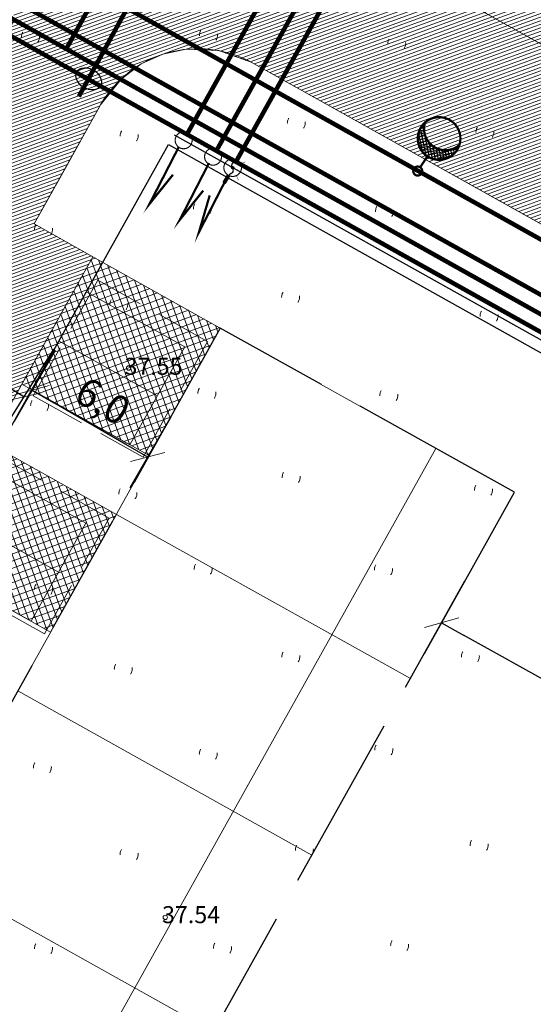
# Model space of a CAD drawing. Units: metres. Extents: x 544721 to 545543, y 6584686 to 6585307.
# Drawn here: x 545155 to 545178, y 6584921 to 6584965 of the extents above; entities that cross this region are included whole.
import ezdxf

# ---------------------------------------------------------------- set-up
doc = ezdxf.new("R2010")
doc.units = ezdxf.units.M
doc.header["$LTSCALE"] = 5
doc.header["$PDMODE"] = 1
doc.header["$PDSIZE"] = -2
for name, pattern in [('STYLE_05', [0.24606299212598426, 0.04921259842519685, -0.1968503937007874]), ('STYLE_07', [0.6889763779527558, 0.4921259842519685, -0.1968503937007873]), ('STYLE_19', [3.444881889763779, 1.574803149606299, -0.3937007874015747, 1.082677165354331, -0.3937007874015747])]:
    doc.linetypes.add(name, pattern=pattern)
doc.layers.get('0').update_dxf_attribs({"lineweight": 5})
for name, color, linetype, lineweight in [('00 kõnnitee', 9, 'Continuous', 5), ('00 sõidutee', 254, 'Continuous', 5), ('00 teekate', 254, 'Continuous', 5), ('Dimension', 7, 'Continuous', 5), ('HALJASTUS', 3, 'STYLE_05', 15), ('KORGUS', 7, 'Continuous', 5), ('plan krundi vahepiir', 7, 'Continuous', 5), ('planeeritav hoone', 43, 'Continuous', 15), ('planeeritav hoonestusala', 7, 'STYLE_19', 25), ('planeeritav krundi piir', 1, 'Continuous', 30), ('planeeritav parkmine', 7, 'Continuous', 5), ('planeeritav tee', 7, 'Continuous', 15)]:
    doc.layers.add(name, color=color, linetype=linetype, lineweight=lineweight)
for name, color, linetype in [('2W1', 1, '2W1_MP_KAABEL'), ('2W2', 1, '2W2_KP_KAABEL'), ('G1', 132, 'G1_GAAS_PROJ'), ('K1', 220, 'K1_KANAL'), ('KPR-TVALGUSTI', 1, 'Continuous'), ('S1', 150, 'SIDE_KAABEL_PROJ'), ('V1', 5, 'V1_VEEVARUST'), ('W1.1', 175, 'W1.1_TV_PROJ')]:
    doc.layers.add(name, color=color, linetype=linetype)
doc.styles.add('Arial', font='ARIAL.TTF')
doc.styles.add('ISOCP', font='isocp___.ttf')
doc.linetypes.add('2W1_MP_KAABEL', pattern='A,1.5,-0.2,["2W1",Standard,S=0.1,R=0,X=-0.1,Y=-0.05],-0.2', length=1.9)
doc.linetypes.add('2W2_KP_KAABEL', pattern='A,1.5,-0.2,["2W2",Standard,S=0.1,R=0,X=-0.1,Y=-0.05],-0.2', length=1.9)
doc.linetypes.add('G1_GAAS_PROJ', pattern='A,1.5,-0.2,["G1",Standard,S=0.1,R=0,X=-0.1,Y=-0.05],-0.2', length=1.9)
doc.linetypes.add('K1_KANAL', pattern='A,1.5,-0.2,["K1",Standard,S=0.1,R=0,X=-0.1,Y=-0.05],-0.2', length=1.9)
doc.linetypes.add('SIDE_KAABEL_PROJ', pattern='A,1.5,-0.2,["/",Standard,S=0.1,R=0,X=-0.1,Y=-0.05],-0.2', length=1.9)
doc.linetypes.add('V1_VEEVARUST', pattern='A,1.5,-0.2,["V1",Standard,S=0.1,R=0,X=-0.1,Y=-0.05],-0.2', length=1.9)
doc.linetypes.add('W1.1_TV_PROJ', pattern='A,1.5,-0.2,["W1.1",Standard,S=0.1,R=0,X=-0.1,Y=-0.05],-0.2', length=1.9)
doc.dimstyles.new('Arch', dxfattribs={"dimtxt": 2.054654947916667, "dimasz": 1.122412109375, "dimexe": 1.5875, "dimexo": 0.79375, "dimgap": 0.0015875, "dimtad": 1, "dimdec": 1, "dimzin": 3, "dimtxsty": 'ISOCP', "dimblk": 'VW_SLASH', "dimcen": 0, "dimdle": 0.0015875, "dimazin": 0, "dimtfac": 0.8, "dimtdec": 1, "dimtix": 1, "dimtmove": 0, "dimatfit": 0, "dimldrblk": 'VW_FILLEDARROW', "dimfxl": 0, "dimfrac": 2, "dimtolj": 1, "dimtzin": 3, "dimarcsym": 0})
pattern_1 = [(20.0000000068812, (0.0007908799452707171, -6.544822826981544e-05), (0.05130302151577882, -0.1409538931117248), [])]
pattern_2 = [(20.0000000068812, (0.0007908799452707171, -6.544822826981544e-05), (0.1026060430315576, -0.2819077862234495), []), (290.0000000068812, (0.05779423692729324, -0.1566808850038797), (0.2819077862234495, 0.1026060430315576), [])]

# ---------------------------------------------------------------- blocks, each defined once
blk = doc.blocks.new('*U1756')
blk.add_circle((5.918504610776901, -12.17907430076599), 0.4)
blk = doc.blocks.new('*U1773')
blk.add_circle((6.496695191621781, -20.75726487827301), 0.4)
blk = doc.blocks.new('*U1774')
blk.add_circle((10.31665960288048, -16.5772292919159), 0.4)
blk = doc.blocks.new('*U1775')
blk.add_circle((13.84548863697052, -12.10605832767487), 0.4)
blk = doc.blocks.new('*U1792')
blk.add_circle((6.499686643719673, -36.76025633144378), 0.4)
blk = doc.blocks.new('*U1793')
blk.add_circle((10.25508852410317, -32.51565821266174), 0.4)
blk = doc.blocks.new('*U1794')
blk.add_circle((13.77596319401264, -28.03653288078308), 0.4)
blk = doc.blocks.new('*U1795')
blk.add_circle((17.50281627082825, -23.76338595962524), 0.4)
blk = doc.blocks.new('*U1796')
blk.add_circle((21.68677777695656, -19.94734746551514), 0.4)
blk = doc.blocks.new('*U1797')
blk.add_circle((26.15871435213089, -16.4192840423584), 0.4)
blk = doc.blocks.new('*U1805')
blk.add_circle((6.446002435922622, -44.7065721244812), 0.4)
blk = doc.blocks.new('*U1806')
blk.add_circle((10.05079285371304, -40.31136254119873), 0.4)
blk = doc.blocks.new('*U1807')
blk.add_circle((13.60888455605507, -35.86945424461365), 0.4)
blk = doc.blocks.new('*U1808')
blk.add_circle((17.52656599628925, -31.78713568496704), 0.4)
blk = doc.blocks.new('*U1809')
blk.add_circle((21.87952047622204, -28.14009016513824), 0.4)
blk = doc.blocks.new('*U1810')
blk.add_circle((26.34324327611923, -24.60381296539307), 0.4)
blk = doc.blocks.new('*U1817')
blk.add_circle((6.497633318781853, -52.75820300865173), 0.4)
blk = doc.blocks.new('*U1818')
blk.add_circle((10.30976030731201, -48.57032999610901), 0.4)
blk = doc.blocks.new('*U1819')
blk.add_circle((13.83709509897232, -44.0976647863388), 0.4)
blk = doc.blocks.new('*U1820')
blk.add_circle((17.51420390629768, -39.77477359485626), 0.4)
blk = doc.blocks.new('*U1821')
blk.add_circle((21.63795140337944, -35.89852109146118), 0.4)
blk = doc.blocks.new('*U1822')
blk.add_circle((26.09456471145153, -32.35513439941406), 0.4)
blk = doc.blocks.new('*U1830')
blk.add_circle((14.47199207103252, -52.73256176090241), 0.4)
blk = doc.blocks.new('*U1831')
blk.add_circle((18.11617955338955, -48.37674924182892), 0.4)
blk = doc.blocks.new('*U1832')
blk.add_circle((21.65355209040642, -43.91412177848816), 0.4)
blk = doc.blocks.new('*U1833')
blk.add_circle((25.50944724059105, -39.77001692771912), 0.4)
blk = doc.blocks.new('*U1843')
blk.add_circle((22.35898205292225, -52.61955174064637), 0.4)
blk = doc.blocks.new('*U1844')
blk.add_circle((25.90109321498871, -48.16166290283203), 0.4)
blk = doc.blocks.new('*U2182')
blk.add_circle((6.324720898985863, -28.58529058742523), 0.4)
blk = doc.blocks.new('*U2183')
blk.add_circle((9.84559556889534, -24.10616525554657), 0.4)
blk = doc.blocks.new('*U2184')
blk.add_circle((13.57244864571095, -19.83301833438873), 0.4)
blk = doc.blocks.new('*U2185')
blk.add_circle((17.75641015183925, -16.01697984027863), 0.4)
blk = doc.blocks.new('*U2186')
blk.add_circle((22.2283467271328, -12.48891641616821), 0.4)
blk = doc.blocks.new('VW_SLASH')
at = {"color": 0, "linetype": 'ByBlock', "lineweight": 20}
blk.add_line((-0.499877537989201, -0.4998775379892009), (0.499877537989201, 0.4998775379892009), dxfattribs=at)
at = {"color": 0, "linetype": 'ByBlock', "lineweight": -2}
blk.add_line((0, 0), (-1, 0), dxfattribs=at)
blk = doc.blocks.new('*D3173')
at = {"layer": 'Defpoints', "color": 0}
for p in [(545147.1922685634, 6584957.226285375), (545145.4443436265, 6584954.440200548), (545157.3706168835, 6584950.840625945)]:
    blk.add_point(p, dxfattribs=at)
at = {"layer": 'Dimension', "color": 0, "lineweight": -2}
for p, q in [((545146.7704333221, 6584956.553905949), (545144.6006731442, 6584953.095441696)), ((545154.6719054151, 6584948.651042514), (545146.3951301575, 6584953.843699152)), ((545156.9487816421, 6584950.16824652), (545154.7790214643, 6584946.709782267))]:
    blk.add_line(p, q, dxfattribs=at)
at = {"layer": 'Dimension', "color": 0, "lineweight": -2, "xscale": 1.122412109375, "yscale": 1.122412109375, "zscale": 1.122412109375}
for p, rotation in [((545145.4443436265, 6584954.440200548), 147.8967944382858), ((545155.6226919466, 6584948.054541118), 327.8967944382857)]:
    blk.add_blockref('VW_SLASH', p, dxfattribs=dict(at, rotation=rotation))
at = {"layer": 'Dimension', "color": 0, "insert": (545151.149531343, 6584952.229258548), "char_height": 1.263201678240741, "attachment_point": 5, "rotation": 327.8967944382858, "style": 'Arial'}
blk.add_mtext('\\A1;12,0', dxfattribs=at)
blk = doc.blocks.new('VW_FILLEDARROW')
at = {"color": 0, "lineweight": -2}
blk.add_solid([(0, 0), (-1.4138671875, -0.3788445710954877), (-1.4138671875, 0.3788445710954881)], dxfattribs=at)
blk = doc.blocks.new('*D3174')
at = {"layer": 'Defpoints', "color": 0}
for p in [(545157.4077347373, 6584950.819891716), (545155.9826115416, 6584948.351505932), (545162.5636140751, 6584947.843143394)]:
    blk.add_point(p, dxfattribs=at)
at = {"layer": 'Dimension', "color": 0, "lineweight": -2}
for p, q in [((545157.0108597376, 6584950.132484052), (545155.1888615415, 6584946.976690603)), ((545160.1664534793, 6584945.935963664), (545156.9546489418, 6584947.790299878)), ((545162.1667390754, 6584947.155735729), (545160.3447408793, 6584943.99994228))]:
    blk.add_line(p, q, dxfattribs=at)
at = {"layer": 'Dimension', "color": 0, "lineweight": -2, "xscale": 1.122412109375, "yscale": 1.122412109375, "zscale": 1.122412109375}
for p, rotation in [((545155.9826115416, 6584948.351505932), 150.0000000121265), ((545161.1384908794, 6584945.37475761), 330.0000000121265)]:
    blk.add_blockref('VW_SLASH', p, dxfattribs=dict(at, rotation=rotation))
at = {"layer": 'Dimension', "color": 0, "insert": (545159.1401148797, 6584947.866965493), "char_height": 1.263201678240741, "attachment_point": 5, "rotation": 330.0000000121265, "style": 'Arial'}
blk.add_mtext('\\A1;6,0', dxfattribs=at)
blk = doc.blocks.new('*D3176')
at = {"layer": 'Defpoints', "color": 0}
for p in [(545176.6785177789, 6584942.38804889), (545174.2274558991, 6584937.998836349), (545194.1402936564, 6584932.636893575)]:
    blk.add_point(p, dxfattribs=at)
at = {"layer": 'Dimension', "color": 0, "lineweight": -2}
for p, q in [((545176.2915181476, 6584941.695033487), (545173.453456637, 6584936.612805543)), ((545190.709264684, 6584928.7949227), (545175.2074229913, 6584937.451594682)), ((545193.7532940251, 6584931.943878172), (545190.9152325145, 6584926.861650229))]:
    blk.add_line(p, q, dxfattribs=at)
at = {"layer": 'Dimension', "color": 0, "lineweight": -2, "xscale": 1.122412109375, "yscale": 1.122412109375, "zscale": 1.122412109375}
for p, rotation in [((545174.2274558991, 6584937.998836349), 150.8197592690167), ((545191.6892317766, 6584928.247681034), 330.8197592690167)]:
    blk.add_blockref('VW_SLASH', p, dxfattribs=dict(at, rotation=rotation))
at = {"layer": 'Dimension', "color": 0, "insert": (545183.5234863292, 6584934.135281493), "char_height": 1.263201678240741, "attachment_point": 5, "rotation": 330.8197592690167, "style": 'Arial'}
blk.add_mtext('\\A1;20,0', dxfattribs=at)
blk = doc.blocks.new('*U3052')
at = {"layer": 'planeeritav parkmine'}
for p, q in [((8.380023592203578, -33.82381187501375), (4.01457223878651, -31.38601892216701)), ((7.161127115780211, -36.00653755172225), (2.795675762363142, -33.56874459887557)), ((5.942230639356873, -38.18926322843081), (8.380023592203578, -33.82381187501375)), ((5.942230639356873, -38.18926322843081), (1.576779285939803, -35.75147027558408))]:
    blk.add_line(p, q, dxfattribs=at)
blk = doc.blocks.new('*U3053')
at = {"layer": 'planeeritav parkmine'}
for p, q in [((12.78585581623651, -25.98140538277391), (8.420404462819443, -23.54361242992717)), ((11.56695933981314, -28.16413105948241), (7.201507986396074, -25.72633810663574)), ((10.3480628633898, -30.34685673619098), (12.78585581623651, -25.98140538277391)), ((10.3480628633898, -30.34685673619098), (5.982611509972735, -27.90906378334424))]:
    blk.add_line(p, q, dxfattribs=at)
blk = doc.blocks.new('kg')
at = {"layer": 'G1', "lineweight": 50, "ltscale": 0.8}
blk.add_line((545125.366714227, 6585161.789412103), (545125.163147564, 6585161.440805794), dxfattribs=at)
at = {"layer": 'G1', "ltscale": 1.8, "const_width": 0.1742328806580655, "flags": 128}
blk.add_lwpolyline([(545125.1549346753, 6585161.421888991), (545125.366714227, 6585161.789412103)], dxfattribs=at)
at = {"layer": 'G1', "const_width": 0.05, "flags": 128}
blk.add_lwpolyline([(545125.158247464, 6585161.450891401, 24.35459761212331), (545125.2131903543, 6585161.417531288)], format="xyb", dxfattribs=at)
at = {"layer": 'G1', "linetype": 'ByBlock', "const_width": 0.02, "flags": 128}
for points in [[(545124.7210779954, 6585161.659836655), (545124.8167851195, 6585161.455316701)], [(545124.6278739581, 6585160.934089134), (545124.4233540026, 6585160.838382009)]]:
    blk.add_lwpolyline(points, dxfattribs=at)
at = {"layer": 'G1', "linetype": 'ByBlock'}
blk.add_lwpolyline([(545125.137839443, 6585161.402637899), (545125.0961947087, 6585161.382853824), (545125.0262078652, 6585161.338165104), (545124.9810555167, 6585161.295468553), (545124.9565985817, 6585161.254432142), (545124.9486979777, 6585161.214723842), (545124.9532146221, 6585161.176011628), (545124.9660094297, 6585161.137963468), (545124.9829433216, 6585161.100247337), (545124.999870223, 6585161.062535759), (545125.012616097, 6585161.024519484), (545125.016999918, 6585160.985893808), (545125.0088406587, 6585160.946354033), (545124.9839572925, 6585160.905595461), (545124.938168793, 6585160.86331339), (545124.8672941327, 6585160.819203121), (545124.824761454, 6585160.799562523)], dxfattribs=at)
at = {"layer": 'G1', "ltscale": 1.8}
blk.add_circle((545124.9829433216, 6585161.100247337), 0.05030162691947726, dxfattribs=at)
blk = doc.blocks.new('*X3120')
at = {"color": 0}
for p, q in [((59197.27970175613, 46875.53811878425), (59198.14192721412, 46876.40034424224)), ((59197.28044053476, 46875.36208086758), (59198.3179651308, 46876.39960546362)), ((59197.94013648065, 46875.84500011818), (59198.46788891315, 46876.37275255068)), ((59198.57115528535, 46875.82409399953), (59198.01492081895, 46876.38032846594)), ((59199.17430402104, 46875.39772195915), (59198.16962894062, 46876.40239703956)), ((59199.16740503125, 46875.58139764424), (59198.35330462573, 46876.39549804977)), ((59197.32750742266, 46875.76270114608), (59197.91734485229, 46876.35253857571)), ((59197.64439343654, 46875.69019567658), (59197.40408322894, 46875.93050588419)), ((59197.75011637702, 46875.76124943139), (59197.47520048305, 46876.03616532537)), ((59197.86881551248, 46875.81932699124), (59197.55828544203, 46876.12985706171)), ((59198.00254501699, 46875.862374182), (59197.65305187164, 46876.21186732735)), ((59198.15530568143, 46875.88639021286), (59197.7598451685, 46876.28185072578)), ((59198.33582203609, 46875.88265055349), (59197.87974338026, 46876.33872920932)), ((59198.15853891351, 46875.88662585572), (59198.5994790031, 46876.32756594532)), ((59198.33179983717, 46875.88311008408), (59198.71638990918, 46876.2677001561)), ((59198.47991941716, 46875.85445296879), (59198.82050532959, 46876.19503888122)), ((59199.10056003586, 46875.82501933493), (59198.59692631642, 46876.32865305438)), ((59198.6101303091, 46875.80788716542), (59198.91272480123, 46876.11048165756)), ((59198.72587800072, 46875.74685816174), (59198.99325435298, 46876.01423451401)), ((59197.39852328721, 46875.40573574001), (59197.27867219608, 46875.52558683115)), ((59197.4685706359, 46875.51246508662), (59197.30280225326, 46875.67823346928)), ((59197.55064136959, 46875.60717104823), (59197.3459347461, 46875.81187767172)), ((59198.8289405258, 46875.67314399155), (59199.06166599764, 46875.90586946339)), ((59198.92015018906, 46875.58757695951), (59199.11677125556, 46875.78419802601)), ((59198.99965844087, 46875.49030851602), (59199.15620891663, 46875.64685899179)), ((59197.34157297158, 46875.28590936033), (59197.28222907932, 46875.3452532526)), ((59197.3072934477, 46875.21215708523), (59197.319998763, 46875.22486240052)), ((59199.06697946452, 46875.38085284438), (59199.17532678846, 46875.48920016832)), ((59199.15223544741, 46875.24301383747), (59199.11104809821, 46875.28420118667)), ((59199.12084540643, 46875.25794209098), (59199.16349739363, 46875.30059407819))]:
    blk.add_line(p, q, dxfattribs=at)
blk = doc.blocks.new('VVALG1')
at = {"layer": 'KPR-TVALGUSTI', "color": 1}
for points, const_width in [([(-0.9674180889738864, 1.722558439364946, -1), (0.9324853211078903, 1.7417165274083, -1)], 0.09999999999999995), ([(-0.1999898326378684, -0.002016640846647988, -1), (0.1999898326378684, 0.002016640846647988, -1)], 0.09999999999999998)]:
    blk.add_lwpolyline(points, format="xyb", close=True, dxfattribs=dict(at, const_width=const_width))
at = {"layer": 'KPR-TVALGUSTI', "color": 1, "const_width": 0.09999999999999995}
blk.add_lwpolyline([(0.8943201342348743, 1.998868331405561, -0.7572768754497415), (-0.9344462273733143, 1.980427569217113, -1)], format="xyb", dxfattribs=at)
at = {"layer": 'KPR-TVALGUSTI', "color": 1, "const_width": 0.09999999999999998}
blk.add_lwpolyline([(-0.007887339911292202, 0.7821857783457631), (-0.002016640846647988, 0.1999898326378684)], dxfattribs=at)
at = {"layer": 'KPR-TVALGUSTI', "color": 1, "extrusion": (0, 0, -1), "zscale": -1, "rotation": 179.4222651633646}
blk.add_blockref('*X3120', (59667.88877165115, 46277.89540632223), dxfattribs=at)

msp = doc.modelspace()

# ---------------------------------------------------------------- hatches: boundary and pattern name
at = {"layer": '00 kõnnitee', "linetype": 'Continuous', "lineweight": 15}
h = msp.add_hatch(dxfattribs=at)
h.set_pattern_fill('KTEE', color=250, scale=0.9999999999999999, angle=6.881193664439947e-09, style=0, pattern_type=2)
h.set_pattern_definition(pattern_1)
h.paths.add_polyline_path([(545245.8500000326, 6584926.88100694), (545248.3000000328, 6584926.936429265), (545248.535853322, 6584927.024536932), (545250.4000000329, 6584927.620399997), (545252.0575823843, 6584928.700000036), (545253.432774234, 6584930.200000037), (545253.8809324004, 6584930.91183346), (545252.134751859, 6584931.88695064), (545250.6000000321, 6584930.091927077), (545248.7112486305, 6584929.050000037), (545246.8500000326, 6584928.812480134), (545245.2241235239, 6584929.050000036), (545243.9708586921, 6584929.57376056), (545177.3500000284, 6584966.776754377), (545176.3652435791, 6584967.326670557), (545088.1500000217, 6585016.588586818), (545086.319006733, 6585017.611065865), (544999.5055828843, 6585066.090165888), (544996.5547718251, 6585068.150000007), (544994.3565544881, 6585070.400000006), (544992.9346149917, 6585072.400000006), (544991.9369228481, 6585074.265876803), (544991.2099079032, 6585076.100000005), (544990.4861690899, 6585079.100000005), (544990.2122659887, 6585081.588032421), (544989.6263539697, 6585122.087074257), (544989.3476880657, 6585125.200000005), (544988.7898644725, 6585128.050000004), (544988.4043320016, 6585129.45380735), (544987.7770330993, 6585131.300000004), (544986.6231116963, 6585133.950000005), (544984.705562964, 6585137.250000006), (544982.8499088039, 6585139.714182055), (544980.3372138891, 6585142.350000005), (544977.993151172, 6585144.300000004), (544976.9249933715, 6585144.980527334), (544974.7391618121, 6585146.373128798), (544970.8595333876, 6585148.500000003), (544882.2618157448, 6585196.14909147), (544881.1222596186, 6585199.002319819), (544880.4182462002, 6585197.145614244), (544879.6918470211, 6585195.229870357), (544880.826036868, 6585194.549999991), (544973.4280730843, 6585144.843510221), (544976.6500000063, 6585142.806092966), (544979.6897272839, 6585140.200000004), (544981.7903909128, 6585137.850000003), (544983.4912299941, 6585135.450000005), (544984.4238184843, 6585133.850000004), (544985.101854721, 6585132.500000005), (544985.6279823462, 6585131.300000004), (544986.1913125113, 6585129.800000004), (544986.8408480337, 6585127.600000005), (544987.2771865268, 6585125.500000007), (544987.555656805, 6585123.250000006), (544987.6417243382, 6585121.448111247), (544988.2836845227, 6585081.519650558), (544988.4392331041, 6585079.300000004), (544988.9710253373, 6585076.600000005), (544989.7233190484, 6585074.350000005), (544990.9181772628, 6585071.880557859), (544992.7544343065, 6585069.200000005), (544995.050000016, 6585066.744041217), (544998.5304657033, 6585064.343985347), (545175.8266715336, 6584965.33671072), (545176.8773173577, 6584964.750000028), (545242.9957415111, 6584927.827580017)])
at = {"layer": '00 sõidutee', "linetype": 'Continuous', "lineweight": 15}
h = msp.add_hatch(dxfattribs=at)
h.set_pattern_fill('TEEM', color=254, scale=0.9999999999999999, angle=6.881193664439947e-09, style=0, pattern_type=2)
h.set_pattern_definition(pattern_1)
h.paths.add_polyline_path([(545253.2047153012, 6584929.951243183), (545252.71708001, 6584929.258540025), (545252.2235076128, 6584928.880984124), (545252.0575823843, 6584928.700000036), (545251.5818467176, 6584928.390148617), (545251.0000000325, 6584927.945067711), (545250.7619419413, 6584927.856136398), (545250.4000000329, 6584927.620399997), (545248.535853322, 6584927.024536932), (545248.3000000328, 6584926.936429265), (545245.8500000326, 6584926.88100694), (545242.9957415111, 6584927.827580017), (545176.8773173577, 6584964.750000028), (545175.8266715336, 6584965.33671072), (544998.5304657033, 6585064.343985347), (544995.050000016, 6585066.744041217), (544992.7544343065, 6585069.200000005), (544990.9181772628, 6585071.880557859), (544989.7233190484, 6585074.350000005), (544988.9710253373, 6585076.600000005), (544988.4392331041, 6585079.300000004), (544988.2836845227, 6585081.519650558), (544987.6417243382, 6585121.448111247), (544987.555656805, 6585123.250000006), (544987.2771865268, 6585125.500000007), (544986.8408480337, 6585127.600000005), (544986.1913125113, 6585129.800000004), (544985.6279823462, 6585131.300000004), (544985.101854721, 6585132.500000005), (544984.4238184843, 6585133.850000004), (544983.4912299941, 6585135.450000005), (544981.7903909128, 6585137.850000003), (544979.6897272839, 6585140.200000004), (544976.6500000063, 6585142.806092966), (544973.4280730843, 6585144.843510221), (544880.826036868, 6585194.549999991), (544879.6918470211, 6585195.229870357), (544879.0628270846, 6585195.567989634), (544876.1836854065, 6585197.25989227), (544874.3550082933, 6585199.079925171), (544872.981190455, 6585201.481155337), (544872.3195086269, 6585204.149999993), (544872.3980956859, 6585206.830000819), (544873.0069581763, 6585208.891618467), (544871.246092541, 6585204.399999991), (544868.8522436515, 6585197.801679615), (544867.7490000011, 6585194.540999992), (544866.5011179241, 6585190.349999989), (544865.5844902465, 6585186.482255519), (544865.0147991244, 6585183.425168842), (544864.1533299572, 6585177.22667055), (544864.7072701849, 6585179.54999999), (544865.5027123693, 6585181.351153171), (544866.6227749347, 6585183.04999999), (544868.2727749347, 6585184.69999999), (544869.8795871999, 6585185.914026478), (544871.9546467484, 6585186.900399416), (544874.1500000007, 6585187.468516363), (544875.6000000009, 6585187.610861647), (544878.9000000007, 6585187.274612467), (544881.6874751177, 6585186.209941969), (544970.1138111175, 6585138.677825538), (544972.605428255, 6585137.090806432), (544974.8000000081, 6585135.190333381), (544976.7275740969, 6585132.950000003), (544977.97168191, 6585131.050000004), (544978.8688840665, 6585129.300000003), (544979.4929682281, 6585127.750000004), (544980.0504110967, 6585125.900000005), (544980.5131386326, 6585123.350000005), (544980.6424442026, 6585121.347723791), (544981.2131871431, 6585081.459269328), (544981.3674306906, 6585079.655099909), (544981.6602579536, 6585077.300000004), (544982.2737799234, 6585074.553801818), (544983.0788918383, 6585072.119635154), (544984.3524670814, 6585069.300000004), (544985.9121744962, 6585066.686031359), (544987.6832062843, 6585064.350000005), (544989.800000016, 6585062.122572644), (544991.4428253052, 6585060.700000006), (544995.1175555707, 6585058.232353451), (545034.8500098455, 6585036.044611271), (545036.1904362132, 6585034.95000001), (545037.0379959721, 6585033.564191863), (545037.3879688823, 6585032.100000011), (545037.2598290317, 6585030.485306479), (545036.7708412086, 6585029.245186387), (545034.308255866, 6585024.83533833), (545031.6889850538, 6585026.298014101), (545014.6492283548, 6584995.784254153), (545024.253221216, 6584990.421110663), (545040.8302128323, 6585020.106177831), (545038.21094202, 6585021.568853603), (545041.1362925632, 6585026.807393434), (545041.9610830786, 6585027.900000012), (545043.35000002, 6585028.882913922), (545044.7275280108, 6585029.309295789), (545046.4200000198, 6585029.28455783), (545047.9050093842, 6585028.747537917), (545047.9113283338, 6585028.749349143), (545047.9395368685, 6585028.735051837), (545152.772812459, 6584970.193144253), (545153.9509427518, 6584969.250000025), (545154.5363518464, 6584968.475095166), (545154.7964724911, 6584968.050000024), (545155.1534146218, 6584966.950000024), (545155.1641277367, 6584966.8217546), (545155.2011651968, 6584966.707615071), (545155.1972903138, 6584966.424769324), (545155.2661882736, 6584965.600000026), (545155.1797511595, 6584965.144505009), (545155.1761661003, 6584964.882814907), (545155.0813326215, 6584964.625871848), (545154.6380273685, 6584963.424769843), (545151.7126783718, 6584958.186239956), (545151.712676844, 6584958.186240809), (545149.0934090883, 6584959.648914875), (545131.4917094483, 6584928.128861686), (545141.0957024259, 6584922.765717192), (545158.6974020664, 6584954.285770381), (545156.0781269245, 6584955.748441989), (545157.5582419689, 6584958.3989384), (545159.038358292, 6584961.049440693), (545159.9518147906, 6584962.200000025), (545160.8500000279, 6584962.868920596), (545161.8085206173, 6584963.300000025), (545162.8500000288, 6584963.522697784), (545164.3000000286, 6584963.462251469), (545165.7510323118, 6584962.945853979), (545250.0117336501, 6584915.922520683), (545304.1530507457, 6584893.912605967), (545311.6230125598, 6584898.432182405), (545310.9600000362, 6584898.701714991), (545264.7014803839, 6584917.507058618), (545263.100000034, 6584918.245235779), (545262.0595846426, 6584919.259042135), (545261.4045416786, 6584920.000000039), (545260.6307633034, 6584921.200000037), (545260.1044891191, 6584922.450000037), (545259.7460550241, 6584924.205533026), (545259.781941803, 6584926.200000037), (545260.7295339535, 6584928.818537325), (545263.3717125811, 6584933.550000038), (545280.6550419632, 6584964.500000041), (545289.0724321677, 6584979.573382088), (545282.9608002723, 6584982.986292221), (545272.5537614444, 6584964.350000039), (545253.8809324004, 6584930.91183346), (545253.432774234, 6584930.200000037)])
at = {"layer": '00 teekate', "linetype": 'Continuous', "lineweight": 15}
h = msp.add_hatch(dxfattribs=at)
h.set_pattern_fill('TK', color=254, scale=0.9999999999999999, angle=6.881193664439947e-09, style=0, pattern_type=2)
h.set_pattern_definition(pattern_2)
h.paths.add_polyline_path([(545164.3724495227, 6584951.116661492), (545158.6973990098, 6584954.285772086), (545155.5282691483, 6584948.610687075), (545161.2033196603, 6584945.44157648)])
h = msp.add_hatch(dxfattribs=at)
h.set_pattern_fill('TK', color=254, scale=0.9999999999999999, angle=6.881193664439947e-09, style=0, pattern_type=2)
h.set_pattern_definition(pattern_2)
h.paths.add_polyline_path([(545159.7406429126, 6584942.822303919), (545154.0655938535, 6584945.991415998), (545151.1402413578, 6584940.752874903), (545156.8152904169, 6584937.583762826)])

# ---------------------------------------------------------------- linework, layer by layer
at = {"layer": '00 kõnnitee'}
msp.add_lwpolyline([(544998.5304657033, 6585064.343985347), (545175.8266715336, 6584965.33671072), (545176.8773173577, 6584964.750000028), (545242.9957415111, 6584927.827580017), (545245.8500000326, 6584926.88100694), (545248.3000000328, 6584926.936429265), (545248.535853322, 6584927.024536932), (545250.4000000329, 6584927.620399997), (545252.0575823843, 6584928.700000036), (545253.432774234, 6584930.200000037), (545253.8809324004, 6584930.91183346), (545252.134751859, 6584931.88695064), (545250.6000000321, 6584930.091927077), (545248.7112486305, 6584929.050000037), (545246.8500000326, 6584928.812480134), (545245.2241235239, 6584929.050000036), (545243.9708586921, 6584929.57376056), (545177.3500000284, 6584966.776754377), (545176.3652435791, 6584967.326670557), (545088.1500000217, 6585016.588586818), (545086.319006733, 6585017.611065865), (544999.5055828843, 6585066.090165888)], dxfattribs=at)
at = {"layer": '00 sõidutee'}
for points in [[(545272.5537614444, 6584964.350000039), (545253.8809324004, 6584930.91183346), (545253.432774234, 6584930.200000037), (545253.2047153012, 6584929.951243183), (545252.71708001, 6584929.258540025), (545252.2235076128, 6584928.880984124), (545252.0575823843, 6584928.700000036), (545251.5818467176, 6584928.390148617), (545251.0000000325, 6584927.945067711), (545250.7619419413, 6584927.856136398), (545250.4000000329, 6584927.620399997), (545248.535853322, 6584927.024536932), (545248.3000000328, 6584926.936429265), (545245.8500000326, 6584926.88100694), (545242.9957415111, 6584927.827580017), (545176.8773173577, 6584964.750000028), (545175.8266715336, 6584965.33671072), (544998.5304657033, 6585064.343985347)], [(545155.1761661003, 6584964.882814907), (545155.0813326215, 6584964.625871848), (545154.6380273685, 6584963.424769843), (545151.7126783718, 6584958.186239956), (545151.712676844, 6584958.186240809), (545149.0934090883, 6584959.648914875), (545131.4917094483, 6584928.128861686), (545141.0957024259, 6584922.765717192), (545158.6974020664, 6584954.285770381), (545156.0781269245, 6584955.748441989), (545157.5582419689, 6584958.3989384), (545159.038358292, 6584961.049440693), (545159.9518147906, 6584962.200000025), (545160.8500000279, 6584962.868920596), (545161.8085206173, 6584963.300000025), (545162.8500000288, 6584963.522697784), (545164.3000000286, 6584963.462251469), (545165.7510323118, 6584962.945853979), (545250.0117336501, 6584915.922520683)]]:
    msp.add_lwpolyline(points, dxfattribs=at)
at = {"layer": '00 teekate'}
for points in [[(545164.3724495227, 6584951.116661492), (545158.6973990098, 6584954.285772086), (545155.5282691483, 6584948.610687075), (545161.2033196603, 6584945.44157648)], [(545159.7406429126, 6584942.822303919), (545154.0655938535, 6584945.991415998), (545151.1402413578, 6584940.752874903), (545156.8152904169, 6584937.583762826)]]:
    msp.add_lwpolyline(points, close=True, dxfattribs=at)
at = {"layer": '2W1', "ltscale": 2, "const_width": 0.2, "flags": 128}
msp.add_lwpolyline([(544977.911570459, 6585063.77465075), (545000.000000019, 6585051.497107475), (545064.1318244686, 6585015.684061585), (545080.7201275787, 6585006.420678457), (545108.6590162426, 6584990.818803563), (545138.3444975511, 6584974.241581357), (545169.7757464693, 6584956.689472563), (545230.8672711564, 6584922.516949208)], dxfattribs=at)
at = {"layer": '2W1', "ltscale": 1.8, "const_width": 0.2, "flags": 128}
msp.add_lwpolyline([(545157.5229449541, 6584963.561648671), (545165.0946225164, 6584977.22660619)], dxfattribs=at)
at = {"layer": '2W2', "ltscale": 1.8, "const_width": 0.2, "flags": 128}
msp.add_lwpolyline([(545067.863758609, 6585032.435403037), (545060.1961403418, 6585018.740877688), (545261.5843403934, 6584906.279944334), (545298.8807253808, 6584890.694588776)], dxfattribs=at)
at = {"layer": 'G1', "ltscale": 1.8, "const_width": 0.2, "flags": 128}
msp.add_lwpolyline([(545165.1130154667, 6584958.596925425), (545171.7069115922, 6584970.40797446)], dxfattribs=at)
at = {"layer": 'G1', "linetype": 'Continuous', "ltscale": 1.8, "const_width": 0.09999999999999999, "flags": 128}
msp.add_lwpolyline([(545164.7243820009, 6584957.91816976), (545163.4218281902, 6584955.387510635), (545163.8988200071, 6584957.019602011)], dxfattribs=at)
at = {"layer": 'K1', "ltscale": 1.8, "const_width": 0.2, "flags": 128}
msp.add_lwpolyline([(545162.9232044405, 6584959.803133864), (545169.9714558319, 6584972.426456838)], dxfattribs=at)
at = {"layer": 'K1', "linetype": 'Continuous', "const_width": 0.05, "flags": 128}
msp.add_lwpolyline([(545163.0569203229, 6584959.269772097, 714.8985882616221), (545163.055775179, 6584959.267997339)], format="xyb", dxfattribs=at)
at = {"layer": 'K1', "linetype": 'Continuous', "ltscale": 1.8, "const_width": 0.09999999999999999, "flags": 128}
msp.add_lwpolyline([(545162.5211346013, 6584959.171735747), (545161.2185807907, 6584956.641076621), (545162.2642931327, 6584957.943082126)], dxfattribs=at)
at = {"layer": 'KORGUS'}
for centre in [(545160.2880000299, 6584949.335000026), (545161.9200000324, 6584924.882000024)]:
    msp.add_circle(centre, 0.1, dxfattribs=at)
at = {"layer": 'plan krundi vahepiir'}
for p, q in [((545172.8370341089, 6584935.508900564), (545159.740641313, 6584942.822301052)), ((545168.4489757161, 6584927.651105482), (545155.3526139989, 6584934.964488615)), ((545164.0609173238, 6584919.7933104), (545150.9645866844, 6584927.106676178))]:
    msp.add_line(p, q, dxfattribs=at)
at = {"layer": 'planeeritav hoone'}
msp.add_lwpolyline([(545164.3724495227, 6584951.116661492), (545173.9764424999, 6584945.753516996), (545155.9367746523, 6584913.449176978), (545146.3327816756, 6584918.812321474)], close=True, dxfattribs=at)
at = {"layer": 'planeeritav hoonestusala', "linetype": 'STYLE_07', "lineweight": 15}
for points in [[(545160.9312279824, 6584945.364455855), (545163.8078243508, 6584950.515689678), (545158.9185188356, 6584953.246017786), (545156.0419224667, 6584948.094783961)], [(545156.5431990669, 6584937.506640552), (545159.4197954362, 6584942.657874376), (545154.53048992, 6584945.388202483), (545151.6538935507, 6584940.236968658)]]:
    msp.add_lwpolyline(points, close=True, dxfattribs=at)
at = {"layer": 'planeeritav hoonestusala'}
msp.add_lwpolyline([(545146.3327816756, 6584918.812321474), (545159.4291519065, 6584911.498933585), (545177.4688197536, 6584943.803273603), (545164.3724495227, 6584951.116661492)], close=True, dxfattribs=at)
at = {"layer": 'planeeritav krundi piir', "color": 6}
msp.add_line((545162.3130381427, 6584959.711650935), (545254.8606136836, 6584908.030436524), dxfattribs=at)
at = {"layer": 'planeeritav krundi piir'}
for p, q in [((545138.1597754013, 6584916.482698509), (545162.0593447437, 6584959.280676259)), ((545162.0592683003, 6584959.280539369), (545254.6068438416, 6584907.599324958))]:
    msp.add_line(p, q, dxfattribs=at)
at = {"layer": 'planeeritav tee'}
for p, q in [((544998.5304637061, 6585064.343986463), (545242.995741512, 6584927.827580017)), ((545165.7510323132, 6584962.945853978), (545249.8120012706, 6584916.003717317)), ((545156.0781312546, 6584955.748446152), (545159.0034771942, 6584960.986977741)), ((545156.0781281985, 6584955.74844786), (545158.6973990108, 6584954.285772087)), ((545141.0957024278, 6584922.765717192), (545158.6974020669, 6584954.28577038))]:
    msp.add_line(p, q, dxfattribs=at)
msp.add_arc((545163.3689285469, 6584958.54918479), 5.000511804915739, 60.81975926951755, 150.000000006923, dxfattribs=at)
at = {"layer": 'S1', "ltscale": 1.8, "const_width": 0.2, "flags": 128}
for points in [[(544977.2669773119, 6585063.390127998), (545001.2452041394, 6585050.000000007), (545059.182469183, 6585017.646173343), (545089.5436064716, 6585000.685357119), (545133.6900469003, 6584976.039009928), (545164.195058111, 6584959.004138773), (545245.4267967044, 6584913.642011513), (545254.0123235009, 6584908.905147953)], [(545158.0682393055, 6584961.420822678), (545166.3913942421, 6584976.603047365)]]:
    msp.add_lwpolyline(points, dxfattribs=at)
at = {"layer": 'S1', "ltscale": 1.8}
msp.add_ellipse((545158.5108389285, 6584962.206565153), major_axis=(0.5212940807059324, -0.3168059036134933), ratio=0.7251376321231596, dxfattribs=at)
at = {"layer": 'V1', "ltscale": 1.8, "const_width": 0.2, "flags": 128}
msp.add_lwpolyline([(545164.2328399349, 6584959.071796164), (545171.3296046535, 6584971.787560683)], dxfattribs=at)
at = {"layer": 'V1', "linetype": 'Continuous', "const_width": 0.05, "flags": 128}
msp.add_lwpolyline([(545164.3665557163, 6584958.538434218, 714.8985882616221), (545164.3654105741, 6584958.53665946)], format="xyb", dxfattribs=at)
at = {"layer": 'V1', "linetype": 'Continuous', "ltscale": 1.8, "const_width": 0.09999999999999999, "flags": 128}
msp.add_lwpolyline([(545163.8693001427, 6584958.46202061), (545162.5667463321, 6584955.931361485), (545163.6124586741, 6584957.233366991)], dxfattribs=at)
at = {"layer": 'W1.1', "ltscale": 1.8, "const_width": 0.2, "flags": 128}
msp.add_lwpolyline([(544994.7853665788, 6585057.731328074), (545250.1769756716, 6584915.112660634), (545303.2278293626, 6584893.351001135)], dxfattribs=at)

# ---------------------------------------------------------------- block references
at = {"layer": 'G1', "rotation": 179.9906396594685}
msp.add_blockref('kg', (1091365.707463157, 13170030.21060536), dxfattribs=at)
at = {"layer": 'HALJASTUS', "rotation": 6.881193664439947e-09}
for name in ['*U1775', '*U1756', '*U2186', '*U2185', '*U1797', '*U1774', '*U2184', '*U1796', '*U1773', '*U1795', '*U2183', '*U1810', '*U1794', '*U1809', '*U2182', '*U1808', '*U1793', '*U1822', '*U1807', '*U1821', '*U1792', '*U1820', '*U1833', '*U1806', '*U1819', '*U1832', '*U1805', '*U1831', '*U1844', '*U1818', '*U1817', '*U1830', '*U1843']:
    msp.add_blockref(name, (545150.0000000269, 6584976.260569715), dxfattribs=at)
at = {"layer": 'KPR-TVALGUSTI', "ltscale": 6, "rotation": 326.1072354271972}
msp.add_blockref('VVALG1', (545173.1647757412, 6584958.103837319), dxfattribs=at)
at = {"layer": 'planeeritav parkmine', "rotation": 6.881193664439947e-09}
for name in ['*U3053', '*U3052']:
    msp.add_blockref(name, (545150.0000000269, 6584976.260569715), dxfattribs=at)

# ---------------------------------------------------------------- texts
at = {"layer": 'KORGUS', "char_height": 0.7579210069444443, "attachment_point": 1, "rotation": 6.881193664439947e-09, "line_spacing_factor": 0.9673603504928806, "style": 'Arial'}
for s, insert in [('{\\C7;\\l 37.55}', (545159.8739231726, 6584949.790449463)), ('{\\C7;\\l 37.54}', (545161.5469852126, 6584925.383383607))]:
    msp.add_mtext(s, dxfattribs=dict(at, insert=insert))

# ---------------------------------------------------------------- dimensions: what is measured, and where the dimension line sits
at = {"layer": 'Dimension'}
for p1, p2, distance, picture, middle in [((545157.3706168834, 6584950.840625945), (545147.1922685633, 6584957.226285375), 3.28899836548936, '*D3173', (545151.149531343, 6584952.229258548)), ((545162.5636140754, 6584947.843143394), (545157.4077347376, 6584950.819891716), 2.8502463932351967, '*D3174', (545159.1401148797, 6584947.866965493)), ((545194.1402936563, 6584932.636893575), (545176.6785177788, 6584942.38804889), 5.027215041187651, '*D3176', (545183.5234863292, 6584934.135281493))]:
    dim = msp.add_aligned_dim(p1=p1, p2=p2, distance=distance, dimstyle='Arch', override={"dimtxt": 1.263201678240741, "dimgap": 0.4, "dimpost": '<>', "dimtxsty": 'Arial', "dimtmove": 2}, dxfattribs=at)
    dim.commit()
    dim.dimension.update_dxf_attribs({"geometry": picture, "text_midpoint": middle})

doc.saveas('drawing.dxf')
